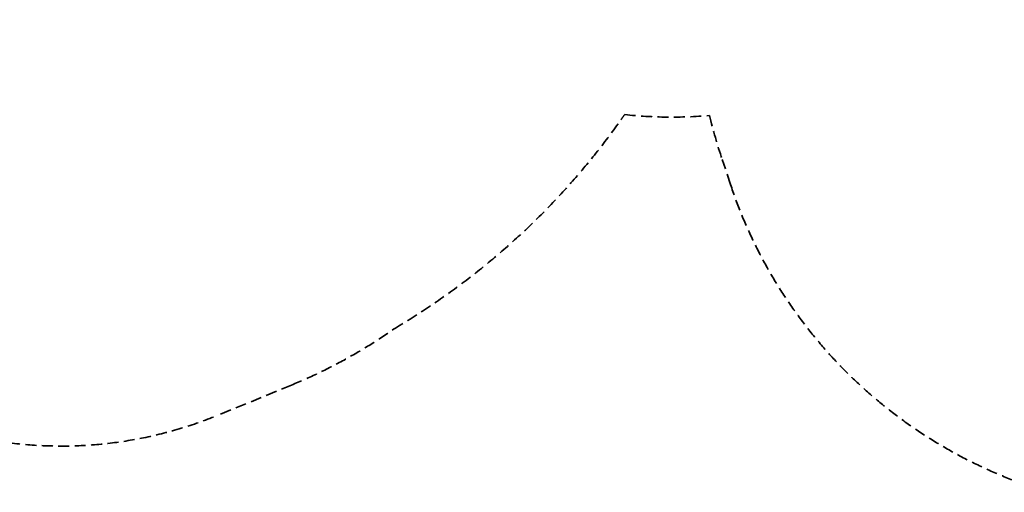
# Model space of a CAD drawing. Units: millimetres. Extents: x 44524 to 75938, y -26958 to -5958.
# Drawn here: x 49674 to 53954, y -16175 to -14118 of the extents above; entities that cross this region are included whole.
import ezdxf

# ---------------------------------------------------------------- set-up
doc = ezdxf.new("R2010")
doc.units = ezdxf.units.MM
doc.header["$LTSCALE"] = 15
doc.linetypes.add('HIDDEN2', pattern=[4.7625, 3.175, -1.5875])
doc.layers.get('0').update_dxf_attribs({"lineweight": 50})
doc.layers.get('DEFPOINTS').update_dxf_attribs({"lineweight": 50})
doc.layers.add('P_2DIM', color=6, linetype='Continuous', lineweight=25)
doc.layers.add('SAFETY-ZONE', color=2, linetype='HIDDEN2', lineweight=35)
doc.styles.add('BIGFONT', font='simplex.shx', dxfattribs={"bigfont": 'bigfont.shx'})
doc.dimstyles.new('DIMBIGFONT$0', dxfattribs={"dimscale": 50, "dimtxt": 3, "dimasz": 1.2, "dimexe": 1.5, "dimexo": 3, "dimgap": 0.75, "dimtad": 1, "dimdec": 1, "dimdsep": 46, "dimtxsty": 'BIGFONT', "dimblk1": 'DOT', "dimblk2": 'DOT', "dimcen": 0, "dimclrt": 230, "dimadec": 0, "dimazin": 0, "dimtfac": 0.6, "dimtdec": 1, "dimtofl": 0, "dimtmove": 2, "dimatfit": 3, "dimldrblk": 'DOT', "dimfxl": 1, "dimtvp": 1, "dimtolj": 1, "dimarcsym": 0})

# ---------------------------------------------------------------- blocks, each defined once
blk = doc.blocks.new('*D56')
at = {"layer": 'DEFPOINTS', "color": 0, "transparency": 16777216}
for p in [(49801, -13708), (48068.9, -14708), (48142.6, -14835.7)]:
    blk.add_point(p, dxfattribs=at)
at = {"layer": 'P_2DIM', "color": 0, "lineweight": -2, "transparency": 16777216}
for p, q in [((49876, -13837.9), (49912.2, -13900.6)), ((49822.7, -13865.7), (48194.6, -14805.7)), ((48143.9, -14837.9), (48180.1, -14900.6))]:
    blk.add_line(p, q, dxfattribs=at)
at = {"layer": 'P_2DIM', "color": 0, "transparency": 16777216}
for points in [[(49817.7, -13857), (49827.7, -13874.3), (49874.7, -13835.7)], [(48189.6, -14797), (48199.6, -14814.3), (48142.6, -14835.7)]]:
    blk.add_solid(points, dxfattribs=at)
at = {"layer": 'P_2DIM', "color": 230, "transparency": 16777216, "insert": (48952.4, -14238.2), "char_height": 150, "attachment_point": 5, "rotation": 30, "style": 'BIGFONT'}
blk.add_mtext('\\A1;2000', dxfattribs=at)
blk = doc.blocks.new('_DOT')
at = {"color": 0, "linetype": 'ByBlock'}
blk.add_line((-0.5, 0), (-1, 0), dxfattribs=at)
at = {"color": 0, "linetype": 'ByBlock', "const_width": 0.5}
blk.add_lwpolyline([(-0.25, 0, 1), (0.25, 0, 1)], format="xyb", close=True, dxfattribs=at)

msp = doc.modelspace()

# ---------------------------------------------------------------- linework, layer by layer
at = {"layer": 'SAFETY-ZONE', "extrusion": (-1.22465e-16, -1, 0)}
for p, q in [((52763.66, -14835.42), (52727.36, -14725.98)), ((50856.05, -15708.12), (50538.14, -15838.66))]:
    msp.add_line(p, q, dxfattribs=at)
at = {"layer": 'SAFETY-ZONE'}
for centre, radius, start, end in [((49043.21, -12217.77), 3997.88, 324.23348, 324.64654), ((52507.14, -12696.24), 1846, 263.67837, 275.12295), ((55194.8, -13907.37), 2599.69, 193.96764, 198.354), ((49669.57, -12705.35), 3204.81, 300.54845, 324.76153), ((54737.85, -14180.45), 2080, 198.354, 253.51921), ((49854.43, -14173.57), 1800, 212.76499, 292.32372), ((50000.73, -13625.08), 2251.81, 292.32372, 305.19128)]:
    msp.add_arc(centre, radius, start, end, dxfattribs=at)

# ---------------------------------------------------------------- dimensions: what is measured, and where the dimension line sits
at = {"layer": 'P_2DIM'}
dim = msp.add_linear_dim(base=(48142.64, -14835.67), p1=(49800.99, -13708.02), p2=(48068.94, -14708.02), angle=30, dimstyle='DIMBIGFONT$0', dxfattribs=at)
dim.commit()
dim.dimension.update_dxf_attribs({"geometry": '*D56', "text_midpoint": (48952.41, -14238.24)})

doc.saveas('drawing.dxf')
